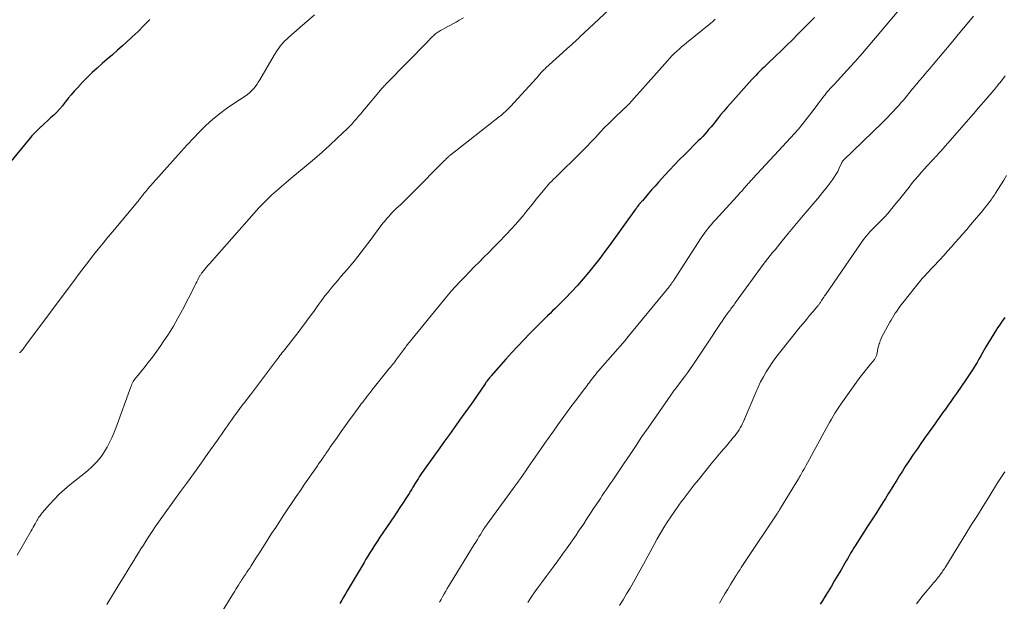
# Model space of a CAD drawing. Units: feet. Extents: x 1959998 to 1965035, y 510000 to 515000.
# Drawn here: x 1960762 to 1960953, y 512965 to 513078 of the extents above; entities that cross this region are included whole.
import ezdxf

# ---------------------------------------------------------------- set-up
doc = ezdxf.new("R2010")
doc.units = ezdxf.units.FT
doc.header["$LTSCALE"] = 100
doc.header["$MEASUREMENT"] = 0
doc.layers.add('CONTOUR INDEX', color=32, linetype='Continuous', lineweight=25)
doc.layers.add('CONTOUR INTERMEDIATE', color=40, linetype='Continuous', lineweight=15)

msp = doc.modelspace()

# ---------------------------------------------------------------- linework, layer by layer
at = {"layer": 'CONTOUR INDEX', "flags": 128}
for points, elevation in [([(1960787.15, 513077.59), (1960786.02, 513076.42), (1960784.87, 513075.27), (1960783.7, 513074.14), (1960782.5, 513073.04), (1960781.87, 513072.48), (1960780.89, 513071.61), (1960779.9, 513070.74), (1960778.91, 513069.88), (1960777.91, 513069.03), (1960776.92, 513068.17), (1960775.95, 513067.28), (1960775.02, 513066.36), (1960774.1, 513065.42), (1960773.1, 513064.34), (1960772.5, 513063.67), (1960771.91, 513062.99), (1960771.35, 513062.3), (1960770.8, 513061.59), (1960770.69, 513061.45), (1960770.19, 513060.82), (1960769.66, 513060.2), (1960769.1, 513059.62), (1960768.52, 513059.05), (1960767.92, 513058.5), (1960767.32, 513057.95), (1960766.73, 513057.4), (1960766.13, 513056.85), (1960766.08, 513056.81), (1960765.47, 513056.23), (1960764.87, 513055.63), (1960764.3, 513055.01), (1960763.75, 513054.37), (1960755.91, 513044.96)], 1020), ([(1960916.09, 513077.94), (1960912.91, 513074.74), (1960911.83, 513073.66), (1960910.75, 513072.58), (1960909.65, 513071.52), (1960908.54, 513070.46), (1960907.15, 513069.14), (1960906.74, 513068.75), (1960906.33, 513068.36), (1960905.93, 513067.96), (1960905.52, 513067.56), (1960905.13, 513067.16), (1960904.73, 513066.75), (1960904.35, 513066.33), (1960903.96, 513065.92), (1960899.8, 513061.29), (1960899.15, 513060.56), (1960898.51, 513059.81), (1960897.88, 513059.06), (1960897.27, 513058.29), (1960896.82, 513057.71), (1960896.44, 513057.23), (1960896.05, 513056.75), (1960895.65, 513056.28), (1960895.25, 513055.81), (1960894.84, 513055.35), (1960894.43, 513054.9), (1960894, 513054.46), (1960893.57, 513054.02), (1960890.95, 513051.41), (1960889.96, 513050.42), (1960888.98, 513049.41), (1960888.02, 513048.39), (1960887.06, 513047.36), (1960886.52, 513046.76), (1960885.85, 513046.02), (1960885.18, 513045.27), (1960884.52, 513044.52), (1960883.87, 513043.77), (1960882.72, 513042.43), (1960882.64, 513042.34), (1960882.56, 513042.26), (1960882.49, 513042.17), (1960882.41, 513042.08), (1960882.35, 513042.02), (1960882.3, 513041.97), (1960882.25, 513041.91), (1960882.2, 513041.86), (1960882.15, 513041.8), (1960882.11, 513041.74), (1960882.06, 513041.68), (1960882.02, 513041.62), (1960881.97, 513041.56), (1960881.85, 513041.38), (1960881.74, 513041.23), (1960881.63, 513041.08), (1960881.53, 513040.93), (1960881.42, 513040.78), (1960876.48, 513033.94), (1960875.47, 513032.57), (1960874.45, 513031.22), (1960873.4, 513029.89), (1960872.33, 513028.57), (1960871.23, 513027.28), (1960870.11, 513026.01), (1960868.96, 513024.77), (1960867.78, 513023.54), (1960866.31, 513022.05), (1960865.82, 513021.55), (1960865.32, 513021.06), (1960864.83, 513020.57), (1960864.33, 513020.09), (1960863.83, 513019.6), (1960863.33, 513019.12), (1960862.84, 513018.63), (1960862.34, 513018.14), (1960860.91, 513016.69), (1960859.71, 513015.47), (1960858.53, 513014.23), (1960857.37, 513012.97), (1960856.23, 513011.69), (1960853.4, 513008.49), (1960853.3, 513008.37), (1960853.2, 513008.25), (1960853.1, 513008.13), (1960853, 513008), (1960852.81, 513007.78), (1960852.74, 513007.69), (1960852.62, 513007.53), (1960852.57, 513007.45), (1960852.52, 513007.38), (1960852.47, 513007.31), (1960852.42, 513007.24), (1960852.37, 513007.17), (1960852.32, 513007.1), (1960852.27, 513007.02), (1960852.22, 513006.95), (1960850.64, 513004.67), (1960849.8, 513003.46), (1960848.96, 513002.25), (1960848.11, 513001.05), (1960847.26, 512999.85), (1960847.12, 512999.66), (1960846.2, 512998.37), (1960845.28, 512997.08), (1960844.35, 512995.79), (1960843.43, 512994.5), (1960840.48, 512990.39), (1960840.21, 512990.02), (1960839.95, 512989.64), (1960839.7, 512989.26), (1960839.45, 512988.88), (1960839.2, 512988.49), (1960838.96, 512988.1), (1960838.72, 512987.72), (1960838.48, 512987.32), (1960838.46, 512987.3), (1960838.22, 512986.89), (1960837.97, 512986.49), (1960837.72, 512986.09), (1960837.47, 512985.69), (1960836.83, 512984.7), (1960836.25, 512983.81), (1960835.67, 512982.92), (1960835.08, 512982.04), (1960834.49, 512981.15), (1960831.81, 512977.16), (1960831.41, 512976.56), (1960831.01, 512975.96), (1960830.62, 512975.36), (1960830.24, 512974.75), (1960829.85, 512974.14), (1960829.47, 512973.52), (1960829.1, 512972.91), (1960828.73, 512972.29), (1960825.46, 512966.79), (1960825.11, 512966.18), (1960824.75, 512965.57), (1960824.4, 512964.96), (1960824.04, 512964.35)], 1000), ([(1960953.03, 513019.81), (1960952.52, 513019.07), (1960952.01, 513018.32), (1960951.51, 513017.58), (1960951.42, 513017.44), (1960950.89, 513016.63), (1960950.37, 513015.8), (1960949.86, 513014.96), (1960949.37, 513014.11), (1960948.72, 513012.96), (1960948.37, 513012.33), (1960948.01, 513011.71), (1960947.65, 513011.09), (1960947.28, 513010.47), (1960946.91, 513009.86), (1960946.52, 513009.26), (1960946.13, 513008.66), (1960945.73, 513008.06), (1960943.64, 513005.04), (1960943.12, 513004.29), (1960942.59, 513003.53), (1960942.06, 513002.79), (1960941.52, 513002.04), (1960940.98, 513001.29), (1960940.45, 513000.55), (1960939.91, 512999.8), (1960939.38, 512999.05), (1960937.48, 512996.39), (1960936.74, 512995.34), (1960936.01, 512994.28), (1960935.29, 512993.22), (1960934.57, 512992.15), (1960934.3, 512991.74), (1960933.73, 512990.87), (1960933.17, 512990), (1960932.62, 512989.12), (1960932.07, 512988.24), (1960931.52, 512987.35), (1960930.98, 512986.47), (1960930.43, 512985.59), (1960929.88, 512984.7), (1960929.5, 512984.09), (1960928.75, 512982.91), (1960928.01, 512981.72), (1960927.26, 512980.54), (1960926.5, 512979.36), (1960924.04, 512975.51), (1960923.78, 512975.1), (1960923.52, 512974.68), (1960923.26, 512974.26), (1960923, 512973.84), (1960922.75, 512973.42), (1960922.5, 512972.99), (1960922.25, 512972.57), (1960922.01, 512972.15), (1960921.27, 512970.88), (1960920.65, 512969.82), (1960920.02, 512968.77), (1960919.39, 512967.72), (1960918.76, 512966.67), (1960918.18, 512965.72), (1960917.71, 512964.95), (1960917.23, 512964.18)], 980)]:
    msp.add_lwpolyline(points, dxfattribs=dict(at, elevation=elevation))
at = {"layer": 'CONTOUR INTERMEDIATE', "flags": 128}
for points, elevation in [([(1960933.9, 513081.09), (1960928.29, 513074.4), (1960926.86, 513072.71), (1960925.41, 513071.03), (1960923.93, 513069.37), (1960922.44, 513067.73), (1960919.97, 513065.03), (1960919.71, 513064.74), (1960919.44, 513064.46), (1960919.18, 513064.17), (1960918.92, 513063.88), (1960918.66, 513063.59), (1960918.41, 513063.3), (1960918.16, 513063), (1960917.92, 513062.69), (1960917.73, 513062.45), (1960917.41, 513062.02), (1960917.08, 513061.59), (1960916.75, 513061.16), (1960916.43, 513060.73), (1960915.13, 513059), (1960914.44, 513058.1), (1960913.72, 513057.21), (1960912.99, 513056.34), (1960912.24, 513055.48), (1960911.47, 513054.63), (1960910.7, 513053.78), (1960909.93, 513052.94), (1960909.15, 513052.1), (1960904.18, 513046.76), (1960903.95, 513046.51), (1960903.72, 513046.26), (1960903.5, 513046), (1960903.27, 513045.75), (1960903.04, 513045.5), (1960902.82, 513045.24), (1960902.59, 513044.99), (1960902.36, 513044.73), (1960902.26, 513044.62), (1960901.99, 513044.31), (1960901.71, 513044), (1960901.43, 513043.7), (1960901.15, 513043.39), (1960896.84, 513038.66), (1960896.48, 513038.26), (1960896.12, 513037.85), (1960895.77, 513037.43), (1960895.43, 513037.01), (1960895.1, 513036.58), (1960894.77, 513036.15), (1960894.46, 513035.7), (1960894.16, 513035.25), (1960889.06, 513027.4), (1960888.97, 513027.25), (1960888.87, 513027.1), (1960888.77, 513026.95), (1960888.67, 513026.79), (1960888.65, 513026.76), (1960888.56, 513026.62), (1960888.47, 513026.49), (1960888.38, 513026.37), (1960888.29, 513026.24), (1960888.19, 513026.11), (1960888.1, 513025.99), (1960888, 513025.87), (1960887.9, 513025.75), (1960879.73, 513015.76), (1960879.69, 513015.71), (1960879.64, 513015.65), (1960879.6, 513015.6), (1960879.55, 513015.55), (1960879.51, 513015.5), (1960879.46, 513015.44), (1960879.42, 513015.39), (1960879.37, 513015.34), (1960874.63, 513009.91), (1960874.34, 513009.56), (1960874.05, 513009.22), (1960873.76, 513008.87), (1960873.48, 513008.51), (1960873.37, 513008.38), (1960873.14, 513008.09), (1960872.92, 513007.8), (1960872.69, 513007.51), (1960872.46, 513007.21), (1960872.24, 513006.92), (1960872.02, 513006.62), (1960871.79, 513006.32), (1960871.57, 513006.03), (1960869.75, 513003.65), (1960868.87, 513002.49), (1960868.01, 513001.32), (1960867.15, 513000.14), (1960866.3, 512998.96), (1960865.46, 512997.77), (1960864.62, 512996.58), (1960863.78, 512995.39), (1960862.96, 512994.19), (1960861.5, 512992.08), (1960861.04, 512991.41), (1960860.58, 512990.74), (1960860.11, 512990.08), (1960859.65, 512989.41), (1960859.06, 512988.57), (1960858.88, 512988.33), (1960858.71, 512988.08), (1960858.54, 512987.84), (1960858.36, 512987.59), (1960858.19, 512987.35), (1960858.01, 512987.1), (1960857.83, 512986.86), (1960857.66, 512986.62), (1960852.63, 512979.72), (1960852.54, 512979.59), (1960852.44, 512979.45), (1960852.34, 512979.32), (1960852.25, 512979.18), (1960852.12, 512979.01), (1960852.09, 512978.96), (1960852.05, 512978.92), (1960852.02, 512978.87), (1960851.99, 512978.82), (1960851.95, 512978.77), (1960851.92, 512978.72), (1960851.89, 512978.66), (1960851.86, 512978.61), (1960851.32, 512977.73), (1960851.02, 512977.24), (1960850.71, 512976.74), (1960850.41, 512976.25), (1960850.11, 512975.76), (1960845.51, 512968.27), (1960845.19, 512967.75), (1960844.88, 512967.23), (1960844.57, 512966.7), (1960844.27, 512966.18), (1960843.96, 512965.65), (1960843.67, 512965.12), (1960843.37, 512964.59)], 996), ([(1960877.12, 513080.27), (1960870.55, 513074.13), (1960870.31, 513073.91), (1960870.08, 513073.69), (1960869.84, 513073.47), (1960869.6, 513073.25), (1960869.36, 513073.03), (1960869.12, 513072.82), (1960868.88, 513072.6), (1960868.64, 513072.38), (1960864, 513068.19), (1960863.84, 513068.04), (1960863.68, 513067.88), (1960863.52, 513067.72), (1960863.36, 513067.56), (1960863.2, 513067.4), (1960863.05, 513067.23), (1960862.9, 513067.06), (1960862.75, 513066.89), (1960862.5, 513066.6), (1960862.23, 513066.28), (1960861.95, 513065.96), (1960861.67, 513065.65), (1960861.39, 513065.34), (1960857.19, 513060.77), (1960856.94, 513060.5), (1960856.68, 513060.24), (1960856.41, 513059.98), (1960856.14, 513059.72), (1960855.86, 513059.47), (1960855.58, 513059.23), (1960855.3, 513058.99), (1960855.01, 513058.76), (1960845.63, 513051.42), (1960845.51, 513051.32), (1960845.39, 513051.22), (1960845.27, 513051.12), (1960845.15, 513051.02), (1960845.04, 513050.91), (1960844.92, 513050.81), (1960844.81, 513050.7), (1960844.69, 513050.59), (1960844.64, 513050.53), (1960844.5, 513050.39), (1960844.36, 513050.25), (1960844.22, 513050.11), (1960844.08, 513049.97), (1960838.35, 513044.17), (1960837.73, 513043.55), (1960837.11, 513042.93), (1960836.48, 513042.33), (1960835.84, 513041.72), (1960835.36, 513041.27), (1960834.96, 513040.9), (1960834.57, 513040.51), (1960834.19, 513040.12), (1960833.81, 513039.73), (1960833.44, 513039.32), (1960833.08, 513038.91), (1960832.73, 513038.48), (1960832.4, 513038.05), (1960830.76, 513035.86), (1960830.12, 513035.01), (1960829.48, 513034.15), (1960828.84, 513033.3), (1960828.19, 513032.45), (1960827.54, 513031.61), (1960826.87, 513030.78), (1960826.18, 513029.96), (1960825.49, 513029.16), (1960824.88, 513028.47), (1960824.24, 513027.73), (1960823.61, 513026.99), (1960822.98, 513026.25), (1960822.35, 513025.49), (1960821.74, 513024.73), (1960821.14, 513023.96), (1960820.55, 513023.18), (1960819.98, 513022.39), (1960819.66, 513021.94), (1960818.97, 513020.98), (1960818.28, 513020.03), (1960817.58, 513019.07), (1960816.87, 513018.13), (1960816.81, 513018.05), (1960816.13, 513017.15), (1960815.44, 513016.25), (1960814.74, 513015.36), (1960814.04, 513014.47), (1960813.08, 513013.26), (1960812.85, 513012.97), (1960812.63, 513012.69), (1960812.41, 513012.4), (1960812.19, 513012.12), (1960811.97, 513011.83), (1960811.75, 513011.54), (1960811.54, 513011.25), (1960811.32, 513010.97), (1960806.87, 513005.08), (1960806.56, 513004.66), (1960806.24, 513004.24), (1960805.92, 513003.82), (1960805.6, 513003.4), (1960805.28, 513002.98), (1960804.96, 513002.57), (1960804.64, 513002.14), (1960804.33, 513001.72), (1960803.4, 513000.46), (1960803, 512999.91), (1960802.6, 512999.36), (1960802.21, 512998.8), (1960801.82, 512998.24), (1960801.43, 512997.68), (1960801.04, 512997.12), (1960800.65, 512996.56), (1960800.26, 512996), (1960798.43, 512993.41), (1960797.12, 512991.55), (1960795.8, 512989.7), (1960794.47, 512987.86), (1960793.14, 512986.02), (1960790.13, 512981.89), (1960789.49, 512980.99), (1960788.85, 512980.09), (1960788.22, 512979.17), (1960787.59, 512978.26), (1960787.33, 512977.87), (1960786.85, 512977.14), (1960786.37, 512976.41), (1960785.91, 512975.67), (1960785.44, 512974.93), (1960784.99, 512974.18), (1960784.53, 512973.44), (1960784.07, 512972.69), (1960783.61, 512971.95), (1960782.17, 512969.6), (1960781.04, 512967.77), (1960779.91, 512965.94), (1960778.79, 512964.12)], 1008), ([(1960848.02, 513077.92), (1960847.19, 513077.43), (1960846.58, 513077.09), (1960846.05, 513076.78), (1960845.51, 513076.49), (1960844.97, 513076.19), (1960844.43, 513075.9), (1960843.71, 513075.51), (1960843.53, 513075.42), (1960843.36, 513075.32), (1960843.18, 513075.21), (1960843.01, 513075.11), (1960842.84, 513074.99), (1960842.68, 513074.88), (1960842.52, 513074.75), (1960842.37, 513074.62), (1960842.33, 513074.58), (1960842.17, 513074.43), (1960842.01, 513074.28), (1960841.86, 513074.13), (1960841.7, 513073.97), (1960841.55, 513073.82), (1960841.4, 513073.66), (1960841.25, 513073.5), (1960841.09, 513073.34), (1960833.1, 513065.17), (1960832.95, 513065.01), (1960832.8, 513064.85), (1960832.64, 513064.69), (1960832.49, 513064.54), (1960832.34, 513064.38), (1960832.19, 513064.22), (1960832.04, 513064.05), (1960831.9, 513063.88), (1960828.9, 513060.28), (1960828.49, 513059.79), (1960828.08, 513059.3), (1960827.67, 513058.81), (1960827.26, 513058.32), (1960826.83, 513057.84), (1960826.4, 513057.37), (1960825.96, 513056.91), (1960825.5, 513056.46), (1960823.54, 513054.59), (1960822.08, 513053.23), (1960820.6, 513051.88), (1960819.09, 513050.57), (1960817.57, 513049.28), (1960814.58, 513046.79), (1960813.63, 513046), (1960812.7, 513045.2), (1960811.77, 513044.38), (1960810.86, 513043.56), (1960809.96, 513042.71), (1960809.08, 513041.85), (1960808.23, 513040.96), (1960807.4, 513040.05), (1960798.71, 513030.21), (1960798.44, 513029.89), (1960798.16, 513029.57), (1960797.9, 513029.24), (1960797.64, 513028.92), (1960797.28, 513028.47), (1960797.2, 513028.36), (1960797.12, 513028.25), (1960797.04, 513028.14), (1960796.97, 513028.03), (1960796.89, 513027.91), (1960796.82, 513027.79), (1960796.76, 513027.67), (1960796.69, 513027.55), (1960796.46, 513027.08), (1960796.28, 513026.73), (1960796.1, 513026.37), (1960795.92, 513026.01), (1960795.74, 513025.66), (1960793.48, 513021.25), (1960792.62, 513019.66), (1960791.73, 513018.09), (1960790.77, 513016.56), (1960789.78, 513015.05), (1960789.3, 513014.35), (1960788.5, 513013.23), (1960787.68, 513012.11), (1960786.83, 513011.03), (1960785.97, 513009.95), (1960784.55, 513008.24), (1960784.38, 513008.03), (1960784.22, 513007.81), (1960784.08, 513007.58), (1960783.94, 513007.35), (1960783.81, 513007.11), (1960783.69, 513006.87), (1960783.59, 513006.62), (1960783.49, 513006.37), (1960780.58, 512998.35), (1960780.2, 512997.39), (1960779.8, 512996.45), (1960779.34, 512995.53), (1960778.86, 512994.62), (1960778.58, 512994.12), (1960778.19, 512993.48), (1960777.78, 512992.87), (1960777.32, 512992.29), (1960776.84, 512991.72), (1960776.32, 512991.19), (1960775.79, 512990.67), (1960775.23, 512990.18), (1960774.66, 512989.7), (1960771.66, 512987.32), (1960770.62, 512986.44), (1960769.6, 512985.53), (1960768.65, 512984.56), (1960767.72, 512983.55), (1960766.27, 512981.88), (1960766.1, 512981.68), (1960765.94, 512981.48), (1960765.79, 512981.26), (1960765.65, 512981.04), (1960765.39, 512980.63), (1960765.38, 512980.62), (1960765.37, 512980.6), (1960765.36, 512980.58), (1960765.35, 512980.57), (1960765.31, 512980.5), (1960765.3, 512980.48), (1960765.29, 512980.47), (1960765.28, 512980.45), (1960765.27, 512980.44), (1960764.9, 512979.79), (1960764.71, 512979.45), (1960764.52, 512979.11), (1960764.32, 512978.77), (1960764.13, 512978.43), (1960761.4, 512973.69)], 1012), ([(1960819.12, 513078.47), (1960817.14, 513076.78), (1960816.33, 513076.08), (1960815.53, 513075.38), (1960814.73, 513074.67), (1960813.93, 513073.96), (1960813.18, 513073.22), (1960812.48, 513072.43), (1960811.85, 513071.58), (1960811.28, 513070.69), (1960808.49, 513065.86), (1960808.21, 513065.4), (1960807.92, 513064.96), (1960807.59, 513064.53), (1960807.25, 513064.12), (1960806.89, 513063.73), (1960806.5, 513063.36), (1960806.08, 513063.03), (1960805.65, 513062.72), (1960803.48, 513061.32), (1960802.05, 513060.34), (1960800.66, 513059.3), (1960799.34, 513058.19), (1960798.06, 513057.02), (1960796.83, 513055.79), (1960795.61, 513054.55), (1960794.42, 513053.28), (1960793.26, 513052), (1960786.73, 513044.65), (1960786.62, 513044.53), (1960786.52, 513044.42), (1960786.42, 513044.3), (1960786.31, 513044.18), (1960786.21, 513044.06), (1960786.11, 513043.94), (1960786.01, 513043.82), (1960785.91, 513043.69), (1960785.78, 513043.52), (1960785.69, 513043.41), (1960785.6, 513043.29), (1960785.52, 513043.18), (1960785.43, 513043.07), (1960785.34, 513042.95), (1960785.26, 513042.84), (1960785.17, 513042.73), (1960785.07, 513042.62), (1960779.97, 513036.49), (1960779.03, 513035.35), (1960778.09, 513034.21), (1960777.16, 513033.06), (1960776.24, 513031.91), (1960775.33, 513030.74), (1960774.43, 513029.58), (1960773.54, 513028.4), (1960772.65, 513027.22), (1960763.11, 513014.4), (1960762.96, 513014.2), (1960762.81, 513014), (1960762.65, 513013.8), (1960762.5, 513013.6), (1960762.28, 513013.32), (1960762.23, 513013.26), (1960762.18, 513013.2), (1960762.13, 513013.15), (1960762.08, 513013.09), (1960762.02, 513013.04), (1960761.97, 513012.99), (1960761.91, 513012.94)], 1016), ([(1960896.86, 513077.64), (1960896.59, 513077.39), (1960896.3, 513077.14), (1960896.01, 513076.89), (1960891.3, 513073.07), (1960890.81, 513072.67), (1960890.33, 513072.26), (1960889.85, 513071.84), (1960889.38, 513071.41), (1960888.92, 513070.97), (1960888.47, 513070.52), (1960888.03, 513070.06), (1960887.6, 513069.59), (1960881.2, 513062.4), (1960881.02, 513062.21), (1960880.85, 513062.01), (1960880.68, 513061.82), (1960880.51, 513061.62), (1960880.28, 513061.36), (1960880.22, 513061.3), (1960880.16, 513061.23), (1960880.1, 513061.16), (1960880.04, 513061.1), (1960879.97, 513061.03), (1960879.91, 513060.97), (1960879.85, 513060.9), (1960879.78, 513060.84), (1960879.64, 513060.72), (1960879.51, 513060.6), (1960879.38, 513060.48), (1960879.24, 513060.35), (1960879.11, 513060.23), (1960877.19, 513058.39), (1960876.29, 513057.5), (1960875.4, 513056.61), (1960874.53, 513055.7), (1960873.67, 513054.78), (1960872.81, 513053.85), (1960871.94, 513052.94), (1960871.06, 513052.04), (1960870.16, 513051.15), (1960866.58, 513047.64), (1960866.22, 513047.29), (1960865.86, 513046.94), (1960865.5, 513046.59), (1960865.15, 513046.24), (1960864.79, 513045.88), (1960864.45, 513045.52), (1960864.12, 513045.14), (1960863.8, 513044.76), (1960862.91, 513043.66), (1960862.15, 513042.72), (1960861.39, 513041.77), (1960860.62, 513040.84), (1960859.86, 513039.9), (1960859.77, 513039.79), (1960858.95, 513038.81), (1960858.12, 513037.84), (1960857.25, 513036.9), (1960856.38, 513035.97), (1960854.76, 513034.3), (1960853.83, 513033.36), (1960852.91, 513032.41), (1960851.97, 513031.48), (1960851.03, 513030.54), (1960850.1, 513029.61), (1960849.17, 513028.66), (1960848.26, 513027.7), (1960847.36, 513026.74), (1960845.59, 513024.83), (1960845.47, 513024.71), (1960845.36, 513024.58), (1960845.25, 513024.46), (1960845.15, 513024.33), (1960845.04, 513024.21), (1960844.93, 513024.08), (1960844.83, 513023.95), (1960844.72, 513023.82), (1960837.48, 513014.97), (1960837.44, 513014.91), (1960837.4, 513014.86), (1960837.36, 513014.81), (1960837.31, 513014.75), (1960837.27, 513014.7), (1960837.23, 513014.64), (1960837.19, 513014.59), (1960837.15, 513014.53), (1960836.92, 513014.21), (1960836.76, 513014), (1960836.6, 513013.78), (1960836.44, 513013.57), (1960836.28, 513013.35), (1960835.31, 513012.04), (1960835.11, 513011.77), (1960834.9, 513011.5), (1960834.69, 513011.22), (1960834.48, 513010.95), (1960834.27, 513010.69), (1960834.05, 513010.42), (1960833.84, 513010.15), (1960833.63, 513009.88), (1960830.25, 513005.67), (1960829.95, 513005.3), (1960829.65, 513004.92), (1960829.36, 513004.54), (1960829.06, 513004.16), (1960828.77, 513003.78), (1960828.48, 513003.4), (1960828.19, 513003.02), (1960827.9, 513002.63), (1960826.74, 513001.07), (1960825.92, 512999.95), (1960825.1, 512998.82), (1960824.29, 512997.69), (1960823.49, 512996.54), (1960822.11, 512994.55), (1960822.01, 512994.4), (1960821.91, 512994.25), (1960821.8, 512994.1), (1960821.7, 512993.95), (1960821.6, 512993.8), (1960821.49, 512993.65), (1960821.39, 512993.5), (1960821.29, 512993.35), (1960821.27, 512993.33), (1960821.16, 512993.17), (1960821.05, 512993.01), (1960820.94, 512992.85), (1960820.83, 512992.69), (1960820.67, 512992.47), (1960820.53, 512992.26), (1960820.39, 512992.06), (1960820.25, 512991.86), (1960820.11, 512991.65), (1960819.97, 512991.45), (1960819.83, 512991.25), (1960819.69, 512991.04), (1960819.55, 512990.84), (1960817.2, 512987.45), (1960816.38, 512986.27), (1960815.56, 512985.08), (1960814.75, 512983.89), (1960813.95, 512982.69), (1960813.16, 512981.49), (1960812.36, 512980.29), (1960811.58, 512979.08), (1960810.8, 512977.87), (1960809.52, 512975.87), (1960808.98, 512975.02), (1960808.44, 512974.18), (1960807.89, 512973.33), (1960807.35, 512972.48), (1960806.8, 512971.63), (1960806.54, 512971.21), (1960806.26, 512970.8), (1960805.99, 512970.38), (1960805.72, 512969.97), (1960805.35, 512969.42), (1960805.25, 512969.28), (1960805.16, 512969.15), (1960805.07, 512969.01), (1960804.98, 512968.87), (1960804.89, 512968.73), (1960804.8, 512968.6), (1960804.71, 512968.46), (1960804.63, 512968.32), (1960804.34, 512967.85), (1960804.11, 512967.48), (1960803.87, 512967.1), (1960803.64, 512966.73), (1960803.41, 512966.36), (1960797.83, 512957.35)], 1004), ([(1960946.96, 513078.2), (1960946.07, 513077.13), (1960945.04, 513075.88), (1960944, 513074.64), (1960942.96, 513073.4), (1960941.92, 513072.16), (1960941.19, 513071.29), (1960940.51, 513070.48), (1960939.84, 513069.68), (1960939.16, 513068.88), (1960938.48, 513068.08), (1960937.59, 513067.03), (1960937.36, 513066.75), (1960937.13, 513066.48), (1960936.89, 513066.2), (1960936.66, 513065.93), (1960936.55, 513065.8), (1960936.37, 513065.59), (1960936.2, 513065.38), (1960936.02, 513065.17), (1960935.84, 513064.95), (1960935.67, 513064.74), (1960935.49, 513064.53), (1960935.32, 513064.31), (1960935.14, 513064.1), (1960933.36, 513061.96), (1960932.88, 513061.4), (1960932.39, 513060.84), (1960931.89, 513060.29), (1960931.39, 513059.74), (1960930.88, 513059.2), (1960930.36, 513058.67), (1960929.83, 513058.14), (1960929.3, 513057.62), (1960921.68, 513050.22), (1960921.64, 513050.18), (1960921.61, 513050.14), (1960921.58, 513050.1), (1960921.55, 513050.05), (1960921.52, 513050.01), (1960921.5, 513049.96), (1960921.47, 513049.91), (1960921.45, 513049.86), (1960920.93, 513048.73), (1960920.62, 513048.13), (1960920.29, 513047.55), (1960919.93, 513046.98), (1960919.53, 513046.43), (1960918.55, 513045.15), (1960917.65, 513044), (1960916.74, 513042.86), (1960915.8, 513041.74), (1960914.85, 513040.63), (1960913.59, 513039.18), (1960913.27, 513038.8), (1960912.94, 513038.42), (1960912.62, 513038.03), (1960912.3, 513037.64), (1960911.99, 513037.25), (1960911.67, 513036.86), (1960911.36, 513036.47), (1960911.04, 513036.08), (1960909.88, 513034.66), (1960909.41, 513034.08), (1960908.94, 513033.51), (1960908.47, 513032.94), (1960908, 513032.37), (1960907.54, 513031.8), (1960907.08, 513031.22), (1960906.63, 513030.63), (1960906.19, 513030.04), (1960900.82, 513022.68), (1960900.66, 513022.48), (1960900.51, 513022.27), (1960900.36, 513022.06), (1960900.2, 513021.85), (1960900.04, 513021.64), (1960899.89, 513021.44), (1960899.73, 513021.23), (1960899.58, 513021.02), (1960899.19, 513020.51), (1960898.85, 513020.04), (1960898.51, 513019.57), (1960898.18, 513019.09), (1960897.86, 513018.61), (1960896.99, 513017.29), (1960896.24, 513016.14), (1960895.48, 513015), (1960894.72, 513013.85), (1960893.96, 513012.71), (1960892.62, 513010.71), (1960892.05, 513009.88), (1960891.48, 513009.06), (1960890.88, 513008.26), (1960890.28, 513007.46), (1960889.34, 513006.24), (1960889.2, 513006.05), (1960889.06, 513005.87), (1960888.92, 513005.68), (1960888.77, 513005.49), (1960888.63, 513005.31), (1960888.49, 513005.12), (1960888.36, 513004.93), (1960888.22, 513004.74), (1960883.83, 512998.39), (1960882.65, 512996.68), (1960881.49, 512994.97), (1960880.33, 512993.25), (1960879.17, 512991.53), (1960877.63, 512989.21), (1960877.25, 512988.64), (1960876.87, 512988.08), (1960876.49, 512987.52), (1960876.1, 512986.96), (1960875.72, 512986.4), (1960875.33, 512985.83), (1960874.95, 512985.27), (1960874.57, 512984.71), (1960873.75, 512983.49), (1960873.26, 512982.76), (1960872.78, 512982.02), (1960872.29, 512981.28), (1960871.82, 512980.54), (1960871.34, 512979.8), (1960870.85, 512979.06), (1960870.35, 512978.33), (1960869.85, 512977.61), (1960868.13, 512975.15), (1960867.22, 512973.88), (1960866.31, 512972.61), (1960865.39, 512971.35), (1960864.45, 512970.09), (1960864.07, 512969.59), (1960863.33, 512968.59), (1960862.6, 512967.58), (1960861.88, 512966.56), (1960861.17, 512965.53), (1960860.49, 512964.49)], 992), ([(1960953.14, 513066.63), (1960952.59, 513065.94), (1960952.34, 513065.63), (1960952.09, 513065.32), (1960951.84, 513065.01), (1960951.6, 513064.7), (1960951.4, 513064.46), (1960951.25, 513064.28), (1960951.1, 513064.09), (1960950.94, 513063.9), (1960950.78, 513063.72), (1960950.63, 513063.53), (1960950.47, 513063.35), (1960950.31, 513063.16), (1960950.15, 513062.98), (1960949.43, 513062.15), (1960948.91, 513061.55), (1960948.39, 513060.95), (1960947.87, 513060.36), (1960947.35, 513059.76), (1960940.63, 513052.06), (1960940.41, 513051.82), (1960940.2, 513051.58), (1960939.98, 513051.34), (1960939.76, 513051.1), (1960939.54, 513050.87), (1960939.32, 513050.63), (1960939.1, 513050.39), (1960938.88, 513050.16), (1960938.04, 513049.25), (1960937.42, 513048.57), (1960936.8, 513047.88), (1960936.21, 513047.19), (1960935.61, 513046.49), (1960935.48, 513046.33), (1960934.97, 513045.7), (1960934.46, 513045.06), (1960933.95, 513044.42), (1960933.45, 513043.78), (1960932.95, 513043.14), (1960932.45, 513042.5), (1960931.93, 513041.87), (1960931.41, 513041.24), (1960930.88, 513040.61), (1960930.32, 513039.96), (1960929.74, 513039.32), (1960929.14, 513038.69), (1960928.53, 513038.08), (1960928.1, 513037.66), (1960927.7, 513037.26), (1960927.31, 513036.86), (1960926.93, 513036.45), (1960926.55, 513036.03), (1960926.18, 513035.6), (1960925.82, 513035.17), (1960925.48, 513034.72), (1960925.15, 513034.26), (1960918.24, 513024.19), (1960918.08, 513023.96), (1960917.93, 513023.74), (1960917.79, 513023.51), (1960917.64, 513023.28), (1960917.51, 513023.07), (1960917.43, 513022.95), (1960917.35, 513022.82), (1960917.27, 513022.7), (1960917.18, 513022.58), (1960917.1, 513022.46), (1960917.01, 513022.34), (1960916.92, 513022.23), (1960916.82, 513022.11), (1960915.78, 513020.88), (1960915.17, 513020.16), (1960914.56, 513019.42), (1960913.96, 513018.69), (1960913.36, 513017.95), (1960909.33, 513012.95), (1960908.64, 513012.06), (1960907.98, 513011.15), (1960907.36, 513010.22), (1960906.76, 513009.26), (1960906.2, 513008.29), (1960905.67, 513007.3), (1960905.18, 513006.29), (1960904.72, 513005.26), (1960902.33, 512999.63), (1960902.14, 512999.22), (1960901.94, 512998.81), (1960901.72, 512998.41), (1960901.49, 512998.02), (1960901.24, 512997.64), (1960900.98, 512997.27), (1960900.7, 512996.91), (1960900.41, 512996.56), (1960899.02, 512994.93), (1960898.03, 512993.76), (1960897.05, 512992.58), (1960896.08, 512991.4), (1960895.11, 512990.21), (1960893.6, 512988.32), (1960892.8, 512987.32), (1960892, 512986.3), (1960891.22, 512985.29), (1960890.44, 512984.26), (1960890.4, 512984.21), (1960889.66, 512983.2), (1960888.93, 512982.18), (1960888.23, 512981.15), (1960887.54, 512980.1), (1960886.88, 512979.04), (1960886.23, 512977.96), (1960885.61, 512976.88), (1960885, 512975.78), (1960882.94, 512971.96), (1960882.3, 512970.8), (1960881.66, 512969.64), (1960881, 512968.48), (1960880.34, 512967.33), (1960879.66, 512966.19), (1960878.97, 512965.06), (1960878.26, 512963.93)], 988), ([(1960953.38, 513047.3), (1960952.84, 513046.45), (1960951.23, 513043.9), (1960950.95, 513043.47), (1960950.67, 513043.04), (1960950.37, 513042.61), (1960950.08, 513042.19), (1960949.77, 513041.78), (1960949.45, 513041.37), (1960949.13, 513040.97), (1960948.8, 513040.57), (1960946.38, 513037.73), (1960945.65, 513036.88), (1960944.92, 513036.02), (1960944.18, 513035.17), (1960943.44, 513034.32), (1960942.7, 513033.47), (1960941.95, 513032.63), (1960941.19, 513031.8), (1960940.42, 513030.97), (1960937.88, 513028.27), (1960937.6, 513027.96), (1960937.31, 513027.65), (1960937.04, 513027.35), (1960936.76, 513027.04), (1960936.49, 513026.72), (1960936.22, 513026.41), (1960935.95, 513026.08), (1960935.69, 513025.76), (1960933.25, 513022.66), (1960932.9, 513022.19), (1960932.55, 513021.71), (1960932.21, 513021.23), (1960931.88, 513020.74), (1960931.79, 513020.61), (1960931.52, 513020.18), (1960931.25, 513019.74), (1960930.99, 513019.3), (1960930.74, 513018.86), (1960929.5, 513016.6), (1960929.27, 513016.15), (1960929.06, 513015.7), (1960928.88, 513015.24), (1960928.71, 513014.76), (1960928.69, 513014.7), (1960928.56, 513014.25), (1960928.44, 513013.8), (1960928.34, 513013.34), (1960928.25, 513012.88), (1960928.14, 513012.44), (1960927.98, 513012.01), (1960927.75, 513011.62), (1960927.47, 513011.25), (1960927, 513010.72), (1960926.46, 513010.09), (1960925.93, 513009.45), (1960925.43, 513008.8), (1960924.94, 513008.14), (1960921.24, 513002.99), (1960920.84, 513002.42), (1960920.46, 513001.85), (1960920.09, 513001.26), (1960919.74, 513000.66), (1960919.39, 513000.06), (1960919.05, 512999.45), (1960918.71, 512998.85), (1960918.38, 512998.24), (1960914.74, 512991.6), (1960914.51, 512991.17), (1960914.28, 512990.75), (1960914.04, 512990.33), (1960913.81, 512989.91), (1960913.44, 512989.25), (1960913.39, 512989.16), (1960913.34, 512989.07), (1960913.29, 512988.98), (1960913.24, 512988.89), (1960913.18, 512988.8), (1960913.13, 512988.71), (1960913.08, 512988.62), (1960913.02, 512988.53), (1960909.53, 512982.81), (1960909.44, 512982.66), (1960909.36, 512982.52), (1960909.26, 512982.37), (1960909.17, 512982.23), (1960909.08, 512982.09), (1960908.99, 512981.94), (1960908.9, 512981.8), (1960908.8, 512981.66), (1960902.69, 512972.47), (1960902.43, 512972.09), (1960902.18, 512971.71), (1960901.92, 512971.32), (1960901.67, 512970.94), (1960901.29, 512970.38), (1960901.22, 512970.28), (1960901.16, 512970.18), (1960901.09, 512970.08), (1960901.03, 512969.98), (1960900.96, 512969.88), (1960900.9, 512969.78), (1960900.84, 512969.67), (1960900.78, 512969.57), (1960899.82, 512967.98), (1960899.28, 512967.08), (1960898.74, 512966.18), (1960898.2, 512965.29), (1960897.67, 512964.39)], 984), ([(1960953.03, 512989.85), (1960952.67, 512989.3), (1960952.41, 512988.91), (1960952.15, 512988.52), (1960951.9, 512988.13), (1960951.65, 512987.73), (1960949.93, 512984.97), (1960948.82, 512983.19), (1960947.72, 512981.42), (1960946.61, 512979.64), (1960945.51, 512977.86), (1960941.6, 512971.52), (1960941.46, 512971.3), (1960941.32, 512971.08), (1960941.17, 512970.86), (1960941.03, 512970.64), (1960940.88, 512970.43), (1960940.73, 512970.21), (1960940.57, 512970), (1960940.42, 512969.79), (1960940.36, 512969.72), (1960940.17, 512969.47), (1960939.98, 512969.23), (1960939.78, 512968.99), (1960939.58, 512968.75), (1960939.3, 512968.43), (1960938.96, 512968.03), (1960938.62, 512967.63), (1960938.28, 512967.23), (1960937.95, 512966.83), (1960937.22, 512965.95), (1960936.54, 512965.1), (1960935.88, 512964.24)], 976)]:
    msp.add_lwpolyline(points, dxfattribs=dict(at, elevation=elevation))

doc.saveas('drawing.dxf')
